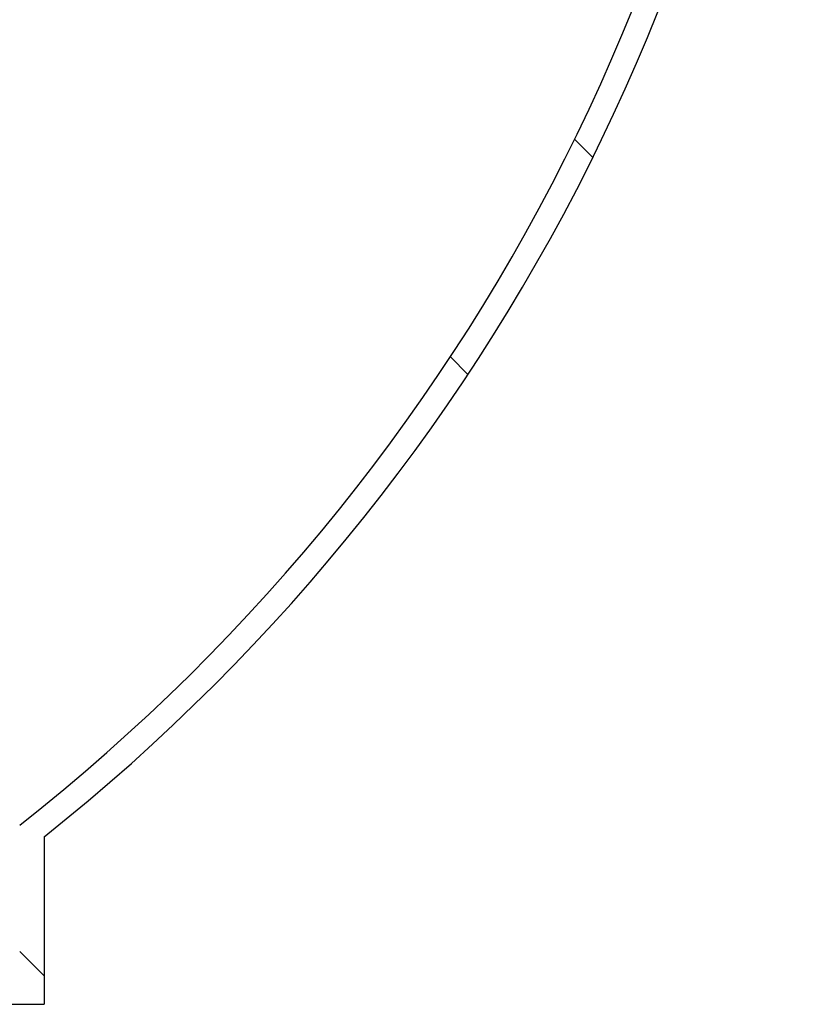
# Model space of a CAD drawing. Units: millimetres. Extents: x 0 to 420, y 0 to 339.
# Drawn here: x 345 to 356, y 206 to 219 of the extents above; entities that cross this region are included whole.
import ezdxf

# ---------------------------------------------------------------- set-up
doc = ezdxf.new("R2010")
doc.units = ezdxf.units.MM
doc.layers.add('SLD-0', color=19, linetype='Continuous')
doc.styles.add('SLDTEXTSTYLE0', font='TXT', dxfattribs={"width": 0.605})
doc.dimstyles.new('SLDDIMSTYLE0', dxfattribs={"dimtxt": 3.5, "dimasz": 2.5, "dimexe": 0, "dimexo": 0.0625, "dimgap": 0.875, "dimtad": 1, "dimdec": 0, "dimlfac": 25, "dimrnd": 1e-09, "dimzin": 12, "dimdsep": 46, "dimtxsty": 'SLDTEXTSTYLE0', "dimsah": 1, "dimcen": 0.09, "dimadec": 0, "dimazin": 3, "dimtfac": 1, "dimtofl": 0, "dimtmove": 0, "dimatfit": 3, "dimfxl": 0, "dimfrac": 2, "dimtolj": 1, "dimtzin": 12, "dimarcsym": 0})

# ---------------------------------------------------------------- blocks, each defined once
blk = doc.blocks.new('_D_16')
at = {"layer": 'SLD-0', "color": 7}
for p, q in [((347.1871328786424, 242.702175838791), (339.9789258318863, 242.702175838791)), ((340.9789258318863, 242.702175838791), (340.9789258318863, 209.1497750303706))]:
    blk.add_line(p, q, dxfattribs=at)
for points in [[(340.9789258318863, 242.702175838791), (340.6689258318863, 240.202175838791), (341.2889258318863, 240.202175838791)], [(340.9789258318863, 209.1497750303706), (341.2889258318863, 211.6497750303706), (340.6689258318863, 211.6497750303706)]]:
    blk.add_solid(points, dxfattribs=at)
at = {"layer": 'SLD-0', "color": 7, "insert": (336.4671885098539, 222.016750310897, 0.004000000000057961), "char_height": 3.5, "attachment_point": 1, "rotation": 90.00000000000041, "style": 'SLDTEXTSTYLE0'}
blk.add_mtext('840', dxfattribs=at)

msp = doc.modelspace()

# ---------------------------------------------------------------- hatches: boundary and pattern name
at = {"linetype": 'Continuous', "lineweight": 0}
h = msp.add_hatch(dxfattribs=at)
h.set_pattern_fill('ANSI34', angle=90.0000000000002, style=0)
h.set_pattern_definition([(135.0000000000002, (0, 0), (-13.47038418160369, -13.47038418160378), []), (135.0000000000002, (-1.567720510397972e-14, 4.49013), (-13.47038418160369, -13.47038418160378), []), (135.0000000000002, (-3.135441020795944e-14, 8.98026), (-13.47038418160369, -13.47038418160378), []), (135.0000000000002, (-4.703165022675254e-14, 13.4704), (-13.47038418160369, -13.47038418160378), [])])
edge = h.paths.add_edge_path(flags=0)
edge.add_line((344.9471328786424, 209.9697750303706), (343.0271328786425, 209.9697750303706))
edge.add_line((343.0271328786425, 209.9697750303706), (343.0271328786425, 209.6497750303706))
edge.add_line((343.0271328786425, 209.6497750303706), (344.6271328786424, 209.6497750303706))
edge.add_line((344.6271328786424, 209.6497750303706), (344.6271328786424, 206.3497750303706))
edge.add_line((344.6271328786424, 206.3497750303706), (345.5871328786425, 206.3497750303706))
edge.add_line((345.5871328786425, 206.3497750303706), (345.5871328786425, 208.5497750303692))
edge.add_arc((329.2047520992825, 229.1497750303706), 26.32, 308.493868376015, 360.0000000000008)
edge.add_arc((329.2047520992825, 229.1497750303706), 26.32, 0, 30.98335881209418)
edge.add_line((351.7693316970206, 242.6990239976506), (351.3952422340819, 242.6990239976506))
edge.add_arc((329.2047520992807, 229.1497750303725), 26, -4.774847184307873e-12, 31.407741900525423, ccw=False)
edge.add_arc((329.2047520992807, 229.1497750303688), 26, -51.84551864155662, 3.183231456205249e-12, ccw=False)
edge.add_line((345.2671328786425, 208.7047285961151), (345.2671328786425, 206.6697750303706))
edge.add_line((345.2671328786425, 206.6697750303706), (344.9471328786424, 206.6697750303706))
edge.add_line((344.9471328786424, 206.6697750303706), (344.9471328786424, 209.9697750303706))

# ---------------------------------------------------------------- linework, layer by layer
at = {"color": 7, "linetype": 'Continuous', "lineweight": 30}
for p in [(345.5871329167894, 208.5497756025752), (344.6271309712938, 206.3497753164729)]:
    msp.add_line(p, (345.5871329167894, 206.3497753164729), dxfattribs=at)
for centre, radius, start, end in [((329.2047520992807, 229.1497750303688), 26.00000000000002, 308.1544813584451, 4.008477530853721e-12), ((329.2047520992825, 229.1497750303706), 26.32, 308.4938683760151, 0)]:
    msp.add_arc(centre, radius, start, end, dxfattribs=at)

# ---------------------------------------------------------------- dimensions: what is measured, and where the dimension line sits
at = {"layer": 'SLD-0', "color": 7}
dim = msp.add_linear_dim(base=(340.9789258318865, 209.1497750303706), p1=(348.1871328786424, 242.702175838791), p2=(344.6271328786424, 209.1497750303706), angle=90.0000000000002, dimstyle='SLDDIMSTYLE0', dxfattribs=at)
dim.commit()
dim.dimension.update_dxf_attribs({"geometry": '_D_16', "text_midpoint": (340.9789258318865, 227.6313336914174), "dimtype": 160})

doc.saveas('drawing.dxf')
